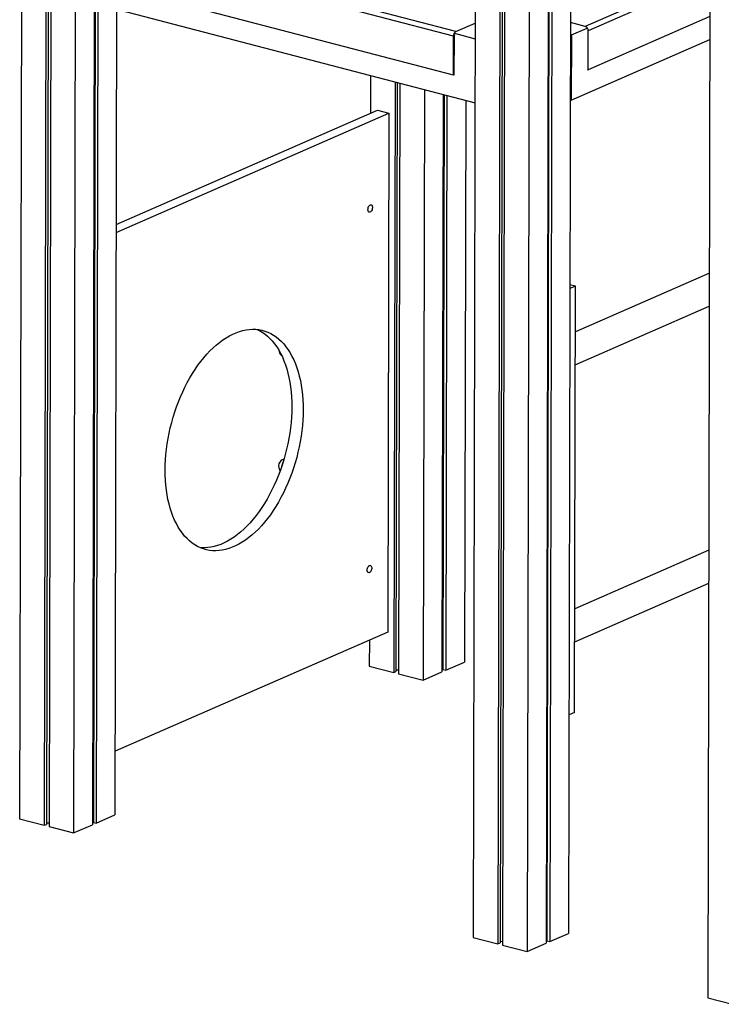
# Model space of a CAD drawing. Extents: x 965 to 22464, y 11 to 11144.
# Drawn here: x 1120 to 2050, y 1340 to 2644 of the extents above; entities that cross this region are included whole.
import ezdxf

# ---------------------------------------------------------------- set-up
doc = ezdxf.new("R2010")
doc.units = 0
doc.header["$LTSCALE"] = 50
doc.layers.get('0').update_dxf_attribs({"linetype": 'CONTINUOUS'})

msp = doc.modelspace()

# ---------------------------------------------------------------- linework, layer by layer
at = {"color": 7, "linetype": 'CONTINUOUS', "ltscale": 50}
for p, q in [((1126, 4235.8), (1120.3, 1585.9)), ((1158.5, 4227.3), (1152.8, 1577.4)), ((1161.3, 4226.6), (1155.7, 1578.6)), ((1164.8, 4225.6), (1159.2, 1575.7)), ((1197.3, 4218.7), (1191.7, 1567.2)), ((1727, 4078.8), (1721.3, 1428.9)), ((1759.5, 4070.3), (1753.8, 1420.4)), ((1762.3, 4069.6), (1756.7, 1421.6)), ((1765.8, 4068.6), (1760.2, 1418.7)), ((1798.3, 4061.2), (1792.7, 1410.2)), ((2035.2, 2854.9), (2032, 1348.8)), ((1820.6, 2796.7), (1817.7, 1421.1)), ((1821.8, 2796.4), (1818.9, 1424.2)), ((1825.5, 2795.4), (1822.5, 1423.3)), ((1850.4, 2788.9), (1847.5, 1434.2)), ((1698, 2628.7), (1222.3, 2753)), ((1695, 2622.6), (1219.3, 2746.9)), ((1694.9, 2570.9), (1219.1, 2695.2)), ((1194.4, 2672.8), (1723.7, 2534.5)), ((1219, 2666.3), (1216.7, 1578.1)), ((1220.2, 2666), (1217.9, 1581.2)), ((1223.9, 2665.1), (1221.5, 1580.3)), ((1248.8, 2658.6), (1246.5, 1591.2)), ((2034.8, 2648.6), (1873.4, 2578)), ((1698, 2628.7), (1723.9, 2640)), ((1869.6, 2635.5), (1850.1, 2640.6)), ((1694.9, 2570.9), (1695, 2622.6)), ((1696.1, 2571.4), (1696.2, 2623.2)), ((1696.4, 2626.4), (1723.9, 2619.2)), ((1850.1, 2624.6), (1851.2, 2624.3)), ((1850.1, 2623.6), (1850.4, 2623.5)), ((1850.4, 2623.5), (1850.1, 2623.4)), ((1850.4, 2623.5), (1850.2, 2538.8)), ((1851.2, 2624.3), (1851, 2537.7)), ((1851.2, 2624.3), (1872.2, 2633.4)), ((1873.4, 2578), (1873.5, 2629.8)), ((1851, 2537.7), (2034.7, 2618)), ((1585.1, 2570.7), (1585, 2520.4)), ((1696.1, 2571.4), (1694.9, 2570.9)), ((1872.1, 2578.4), (1873.4, 2578)), ((1617.7, 2562.2), (1616, 1779.8)), ((1620.5, 2561.5), (1618.8, 1781.1)), ((1624, 2560.5), (1622.3, 1778.2)), ((1656.5, 2552.1), (1654.8, 1769.7)), ((1681.5, 2545.5), (1679.8, 1780.6)), ((1682.7, 2545.2), (1681, 1783.7)), ((1686.3, 2544.3), (1684.7, 1782.7)), ((1711.3, 2537.7), (1709.7, 1793.6)), ((1850.2, 2540.7), (1849.9, 2540.5)), ((1850.2, 2538.8), (1849.9, 2538.9)), ((1851, 2537.7), (1849.9, 2538)), ((1248.2, 2373.2), (1594.3, 2524.5)), ((1248.2, 2362.6), (1609.4, 2520.5)), ((1594.3, 2524.5), (1609.4, 2520.5)), ((1609.4, 2520.5), (1607.9, 1833.3)), ((2034.1, 2308.7), (1856.5, 2231.1)), ((1856.6, 2291.5), (1849.3, 2288.3)), ((1856.6, 2291.5), (1849.4, 2293.4)), ((1855.4, 1726.6), (1856.6, 2291.5)), ((1856.4, 2187.4), (2034, 2265)), ((2033.3, 1941.6), (1855.7, 1864)), ((1855.6, 1820.3), (2033.2, 1897.9)), ((1607.9, 1833.3), (1246.7, 1675.5)), ((1583.6, 1822.7), (1583.5, 1788.3)), ((1583.5, 1788.3), (1616, 1779.8)), ((1684.7, 1782.7), (1709.7, 1793.6)), ((1616, 1779.8), (1618.8, 1781.1)), ((1618.8, 1783.1), (1622.3, 1783.3)), ((1622.3, 1778.2), (1654.8, 1769.7)), ((1654.8, 1769.7), (1679.8, 1780.6)), ((1679.8, 1785.7), (1681, 1785.7)), ((1681, 1783.7), (1684.7, 1782.7)), ((1855.4, 1726.6), (1848.1, 1723.5)), ((1221.5, 1580.3), (1246.5, 1591.2)), ((1120.3, 1585.9), (1152.8, 1577.4)), ((1152.8, 1577.4), (1155.7, 1578.6)), ((1155.7, 1580.6), (1159.2, 1580.8)), ((1191.7, 1567.2), (1216.7, 1578.1)), ((1216.7, 1583.2), (1217.9, 1583.3)), ((1217.9, 1581.2), (1221.5, 1580.3)), ((1159.2, 1575.7), (1191.7, 1567.2)), ((1721.3, 1428.9), (1753.8, 1420.4)), ((1753.8, 1420.4), (1756.7, 1421.6)), ((1756.7, 1423.6), (1760.2, 1423.8)), ((1817.7, 1426.2), (1818.9, 1426.3)), ((1818.9, 1424.2), (1822.5, 1423.3)), ((1822.5, 1423.3), (1847.5, 1434.2)), ((1760.2, 1418.7), (1792.7, 1410.2)), ((1792.7, 1410.2), (1817.7, 1421.1)), ((2032, 1348.8), (2064.5, 1340.3))]:
    msp.add_line(p, q, dxfattribs=at)
at = {"color": 8, "linetype": 'CONTINUOUS', "ltscale": 50}
for p, q in [((2034.9, 2707.8), (1869.6, 2635.5)), ((2034.9, 2700.3), (1873.5, 2629.8))]:
    msp.add_line(p, q, dxfattribs=at)
at = {"color": 7, "linetype": 'CONTINUOUS', "ltscale": 50, "flags": 128}
for points in [[(1581.7, 2393), (1581.8, 2394.3), (1582.1, 2395.7), (1582.6, 2396.9), (1583.3, 2397.9), (1584.1, 2398.7), (1584.9, 2399.1), (1585.7, 2399.2), (1586.5, 2399), (1587.1, 2398.4), (1587.5, 2397.5), (1587.7, 2396.3), (1587.7, 2395), (1587.5, 2393.7), (1587.1, 2392.4), (1586.5, 2391.3), (1585.7, 2390.4), (1584.9, 2389.8), (1584.1, 2389.5), (1583.3, 2389.6), (1582.6, 2390), (1582.1, 2390.8), (1581.8, 2391.8), (1581.7, 2393)], [(1313.1, 2047.7), (1313.2, 2054.6), (1313.5, 2061.6), (1314.1, 2068.6), (1314.8, 2075.6), (1315.8, 2082.7), (1317, 2089.8), (1318.4, 2096.9), (1319.9, 2103.9), (1321.7, 2111), (1323.7, 2117.9), (1325.8, 2124.8), (1328.2, 2131.7), (1330.7, 2138.4), (1333.4, 2145), (1336.3, 2151.4), (1339.3, 2157.7), (1342.4, 2163.9), (1345.8, 2169.9), (1349.2, 2175.6), (1352.8, 2181.2), (1356.5, 2186.6), (1360.3, 2191.7), (1364.2, 2196.6), (1368.3, 2201.2), (1372.3, 2205.6), (1376.5, 2209.6), (1380.8, 2213.4), (1385, 2216.9), (1389.4, 2220.2), (1393.8, 2223.1), (1398.2, 2225.6), (1402.6, 2227.9), (1407, 2229.8), (1411.4, 2231.4), (1415.8, 2232.7), (1420.2, 2233.6), (1424.5, 2234.2), (1428.8, 2234.4), (1433, 2234.3), (1437.2, 2233.9), (1441.3, 2233.1), (1445.3, 2232), (1449.2, 2230.5), (1453, 2228.7), (1456.7, 2226.6), (1460.2, 2224.2), (1463.7, 2221.4), (1467, 2218.3), (1470.1, 2214.9), (1473.1, 2211.2), (1475.9, 2207.3), (1478.6, 2203), (1481.1, 2198.5), (1483.4, 2193.7), (1485.6, 2188.7), (1487.5, 2183.4), (1489.3, 2178), (1490.8, 2172.3), (1492.2, 2166.4), (1493.3, 2160.3), (1494.2, 2154), (1495, 2147.6), (1495.5, 2141.1), (1495.8, 2134.4), (1495.9, 2127.7), (1495.8, 2120.8), (1495.4, 2113.8), (1494.9, 2106.8), (1494.1, 2099.8), (1493.2, 2092.7), (1492, 2085.6), (1490.6, 2078.5), (1489, 2071.5), (1487.3, 2064.4), (1485.3, 2057.5), (1483.1, 2050.6), (1480.8, 2043.7), (1478.3, 2037), (1475.6, 2030.4), (1472.7, 2024), (1469.7, 2017.7), (1466.5, 2011.5), (1463.2, 2005.5), (1459.7, 1999.8), (1456.2, 1994.2), (1452.5, 1988.8), (1448.6, 1983.7), (1444.7, 1978.8), (1440.7, 1974.2), (1436.6, 1969.8), (1432.4, 1965.8), (1428.2, 1962), (1423.9, 1958.4), (1419.6, 1955.2), (1415.2, 1952.3), (1410.8, 1949.8), (1406.4, 1947.5), (1402, 1945.6), (1397.6, 1944), (1393.2, 1942.7), (1388.8, 1941.8), (1384.5, 1941.2), (1380.2, 1941), (1375.9, 1941.1), (1371.8, 1941.5), (1367.7, 1942.3), (1363.7, 1943.4), (1359.8, 1944.9), (1356, 1946.7), (1352.3, 1948.8), (1348.7, 1951.2), (1345.3, 1954), (1342, 1957.1), (1338.9, 1960.5), (1335.9, 1964.2), (1333, 1968.1), (1330.4, 1972.4), (1327.9, 1976.9), (1325.5, 1981.7), (1323.4, 1986.7), (1321.5, 1992), (1319.7, 1997.4), (1318.2, 2003.1), (1316.8, 2009), (1315.7, 2015.1), (1314.7, 2021.4), (1314, 2027.8), (1313.5, 2034.3), (1313.2, 2041), (1313.1, 2047.7)], [(1434.7, 2234.2), (1437.9, 2232.7), (1441.6, 2230.5), (1445.2, 2228.1), (1448.6, 2225.3), (1451.9, 2222.2), (1455, 2218.9), (1458, 2215.2), (1460.9, 2211.2), (1463.5, 2207), (1466, 2202.4), (1468.4, 2197.7), (1470.5, 2192.6), (1472.4, 2187.4), (1474.2, 2181.9), (1475.7, 2176.2), (1477.1, 2170.3), (1478.2, 2164.2), (1479.2, 2158), (1479.9, 2151.6), (1480.4, 2145), (1480.7, 2138.4), (1480.8, 2131.6), (1480.7, 2124.7), (1480.4, 2117.8), (1479.8, 2110.8), (1479.1, 2103.7), (1478.1, 2096.6), (1476.9, 2089.5), (1475.5, 2082.5), (1474, 2075.4), (1472.2, 2068.4), (1470.2, 2061.4), (1468.1, 2054.5), (1465.7, 2047.7), (1463.2, 2041), (1460.5, 2034.4), (1457.6, 2027.9), (1454.6, 2021.6), (1451.4, 2015.4), (1448.1, 2009.5), (1444.7, 2003.7), (1441.1, 1998.1), (1437.4, 1992.8), (1433.6, 1987.6), (1429.7, 1982.8), (1425.6, 1978.1), (1421.5, 1973.8), (1417.4, 1969.7), (1413.1, 1965.9), (1408.8, 1962.4), (1404.5, 1959.2), (1400.1, 1956.3), (1395.7, 1953.7), (1391.3, 1951.4), (1386.9, 1949.5), (1382.5, 1947.9), (1378.1, 1946.6), (1373.7, 1945.7), (1369.4, 1945.1), (1365.1, 1944.9), (1360.9, 1945), (1359.2, 1945.1)], [(1580.7, 1915.4), (1580.8, 1916.7), (1581.1, 1918.1), (1581.6, 1919.3), (1582.3, 1920.3), (1583.1, 1921.1), (1583.9, 1921.5), (1584.7, 1921.6), (1585.5, 1921.4), (1586.1, 1920.8), (1586.5, 1919.9), (1586.7, 1918.7), (1586.7, 1917.4), (1586.5, 1916.1), (1586.1, 1914.8), (1585.4, 1913.7), (1584.7, 1912.8), (1583.9, 1912.1), (1583.1, 1911.9), (1582.3, 1912), (1581.6, 1912.4), (1581.1, 1913.2), (1580.8, 1914.2), (1580.7, 1915.4)]]:
    msp.add_lwpolyline(points, dxfattribs=at)
at = {"color": 7, "linetype": 'CONTINUOUS', "ltscale": 2500}
for centre, radius, start, end in [((1867.6, 2629.9), 5.97, 358.8333, 70.2709), ((1701.8, 2623), 6.82, 123.394, 182.9047), ((1701.2, 2623.1), 5.05, 161.953, 179.4989), ((1473.6, 2207.3), 10, 183.2054, 232.5358), ((1473.3, 2052.9), 10, 106.0493, 217.6463)]:
    msp.add_arc(centre, radius, start, end, dxfattribs=at)
at = {"color": 8, "linetype": 'CONTINUOUS', "ltscale": 2500}
msp.add_arc((1484.1, 2050.1), 16.9, 152.1391, 171.847, dxfattribs=at)

doc.saveas('drawing.dxf')
